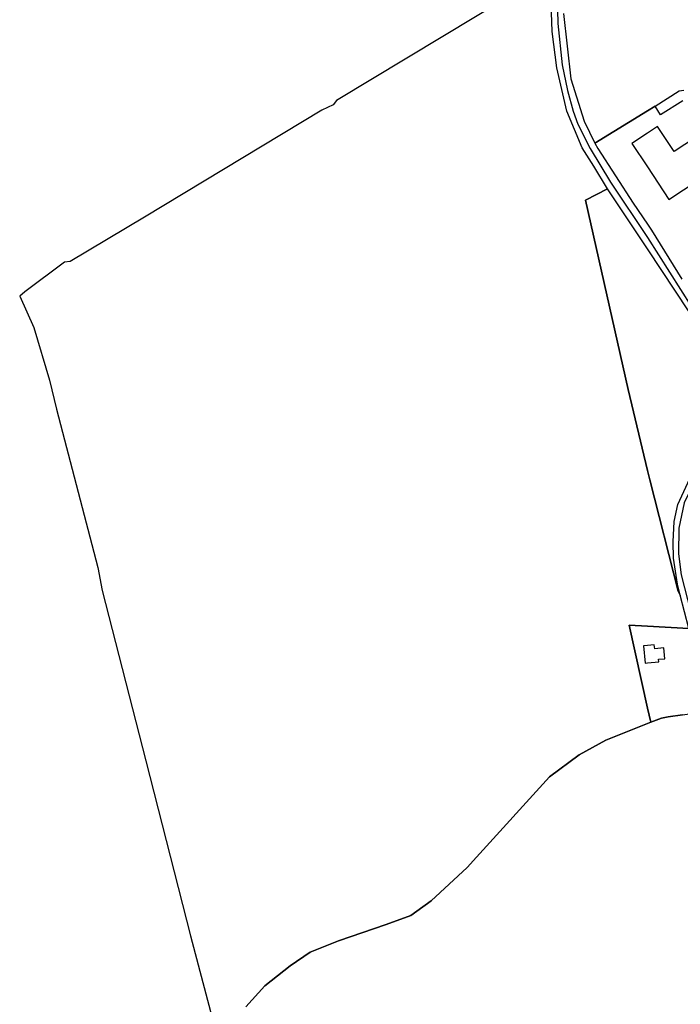
# Model space of a CAD drawing. Units: metres. Extents: x 5255559 to 7061863, y 13724997 to 15795658.
# Drawn here: x 6084627 to 6096595, y 15289951 to 15307788 of the extents above; entities that cross this region are included whole.
import ezdxf

# ---------------------------------------------------------------- set-up
doc = ezdxf.new("R2010")
doc.units = ezdxf.units.M
for name, color, linetype in [('0_TERREIN', 3, 'Continuous'), ('2_GEBOUWEN', 1, 'Continuous'), ('3_WEGEN', 6, 'Continuous')]:
    doc.layers.add(name, color=color, linetype=linetype)

# ---------------------------------------------------------------- blocks, each defined once
blk = doc.blocks.new('03_oost.gml_roads')
blk.add_lwpolyline([(239935.027, 602711.436), (239935.15, 602706.042), (239936.101, 602666.209), (239939.156, 602636.667), (239942.89, 602618.33), (239947.005, 602603.536), (239950.339, 602594.205), (239959.07, 602576.868), (239973.61, 602553.056), (240000, 602513.57), (240054.998, 602426.881), (240059.417, 602415.636), (240060.448, 602409.447), (240059.379, 602397.83), (240056.236, 602386.558), (240026.105, 602324.138), (240022.486, 602306.231), (240022.168, 602287.816), (240023.976, 602272.925), (240033.222, 602236.749), (240033.476, 602234.42), (240034.2, 602227.734)])
blk = doc.blocks.new('03_oost.gml_terrain')
for points in [[(239931.155, 602687.398), (239932.24, 602704.084), (239928.624, 602701.908), (239778.159, 602611.304), (239775.844, 602608.121), (239767.75, 602604.213), (239641.303, 602528.009), (239588.266, 602496.466), (239584.322, 602495.897), (239555.804, 602474.754), (239552.254, 602471.555), (239562.348, 602449.306), (239573.563, 602411.726), (239578.423, 602391.16), (239607.957, 602278.043), (239611.134, 602261.777), (239642.199, 602140.253), (239674.127, 602015.356), (239690.568, 601953.418)], [(239713.518, 601964.783), (239727.16, 601979.737), (239745.1, 601994.131), (239759.489, 602003.665), (239779.672, 602011.889), (239813.683, 602023.479), (239831.25, 602030.021), (239835.499, 602033.112), (239845.639, 602040.489), (239871.428, 602064.229), (239878.085, 602071.566), (239930.107, 602128.906), (239951.224, 602144.607), (239970.286, 602154.888), (240000, 602166.848), (240002.287, 602167.769), (240000, 602177.777), (239986.902, 602237.089), (240000, 602236.357), (240029.471, 602234.714), (240023.245, 602258.465), (240021.909, 602261.158), (240001.594, 602340.619), (240000, 602347.312), (239986.247, 602405.047), (239955.742, 602540.104), (239971.581, 602548.22), (239961.646, 602564.261), (239953.442, 602577.506), (239942.604, 602603.676), (239935.316, 602634.519), (239932.14, 602660.502), (239931.155, 602687.398)], [(239940.186, 602673.224), (239945.232, 602626.68), (239954.763, 602596.398), (239962.574, 602580.77), (240000, 602603.76), (240005.603, 602607.202), (240022.676, 602617.978), (240025.939, 602618.59)], [(240025.124, 602610.837), (240009.215, 602601.043), (240005.603, 602607.202), (240000, 602603.76), (239962.574, 602580.77), (239964.481, 602576.958), (239989.897, 602537.891), (240000, 602522.881), (240002.819, 602518.693), (240024.456, 602483.715)], [(240023.245, 602258.465), (240021.346, 602266.272), (240018.501, 602284.871), (240018.311, 602296.353), (240019.07, 602310.966), (240021.726, 602323.11), (240034.436, 602350.819), (240051.509, 602386.023), (240054.165, 602396.651), (240055.493, 602408.228), (240054.545, 602416.387), (240049.802, 602427.775), (240029.817, 602460.511), (240000, 602505.457), (239971.581, 602548.22), (239955.742, 602540.104), (239986.247, 602405.047), (240000, 602347.312), (240001.594, 602340.619), (240021.909, 602261.158), (240023.245, 602258.465)], [(240029.471, 602234.714), (240000, 602236.357), (239986.902, 602237.089), (240000, 602177.777), (240002.287, 602167.769), (240010.05, 602170.733), (240014.699, 602171.595), (240025.03, 602172.972), (240036.614, 602174.772), (240035.878, 602179.344), (240035.128, 602187.939), (240033.64, 602205.003), (240031.729, 602222.705), (240029.661, 602233.703), (240029.471, 602234.714)], [(240025.03, 602172.972), (240014.699, 602171.595), (240010.05, 602170.733), (240002.287, 602167.769), (240000, 602166.848), (239970.286, 602154.888), (239951.224, 602144.607), (239930.107, 602128.906), (239878.085, 602071.566), (239871.428, 602064.229), (239845.639, 602040.489), (239835.499, 602033.112), (239831.25, 602030.021), (239813.683, 602023.479), (239779.672, 602011.889), (239759.489, 602003.665), (239745.1, 601994.131), (239727.16, 601979.737), (239713.518, 601964.783)]]:
    blk.add_lwpolyline(points)
blk = doc.blocks.new('03_oost.gml_buildings')
for points in [[(240000, 602587.921), (239988.943, 602580.62), (240000, 602563.873), (240015.334, 602540.649), (240045.927, 602560.848), (240049.227, 602555.85), (240055.852, 602560.224), (240052.225, 602565.717), (240048.524, 602563.273), (240034.273, 602584.854), (240018.926, 602574.72), (240007.11, 602592.615), (240000, 602587.921)], [(240000, 602222.562), (239997.249, 602222.303), (239998.411, 602209.946), (240000, 602210.095), (240008.103, 602210.857), (240007.933, 602212.665), (240012.389, 602213.083), (240011.663, 602220.825), (240005.136, 602220.213), (240004.872, 602223.02), (240000, 602222.562)]]:
    blk.add_lwpolyline(points)

msp = doc.modelspace()

# ---------------------------------------------------------------- block references
at = {"layer": '0_TERREIN', "xscale": 25.4, "yscale": 25.4, "zscale": 25.4}
msp.add_blockref('03_oost.gml_terrain', (0, 0), dxfattribs=at)
at = {"layer": '2_GEBOUWEN', "xscale": 25.4, "yscale": 25.4, "zscale": 25.4}
msp.add_blockref('03_oost.gml_buildings', (0, 0), dxfattribs=at)
at = {"layer": '3_WEGEN', "xscale": 25.4, "yscale": 25.4, "zscale": 25.4}
msp.add_blockref('03_oost.gml_roads', (0, 0), dxfattribs=at)

doc.saveas('drawing.dxf')
